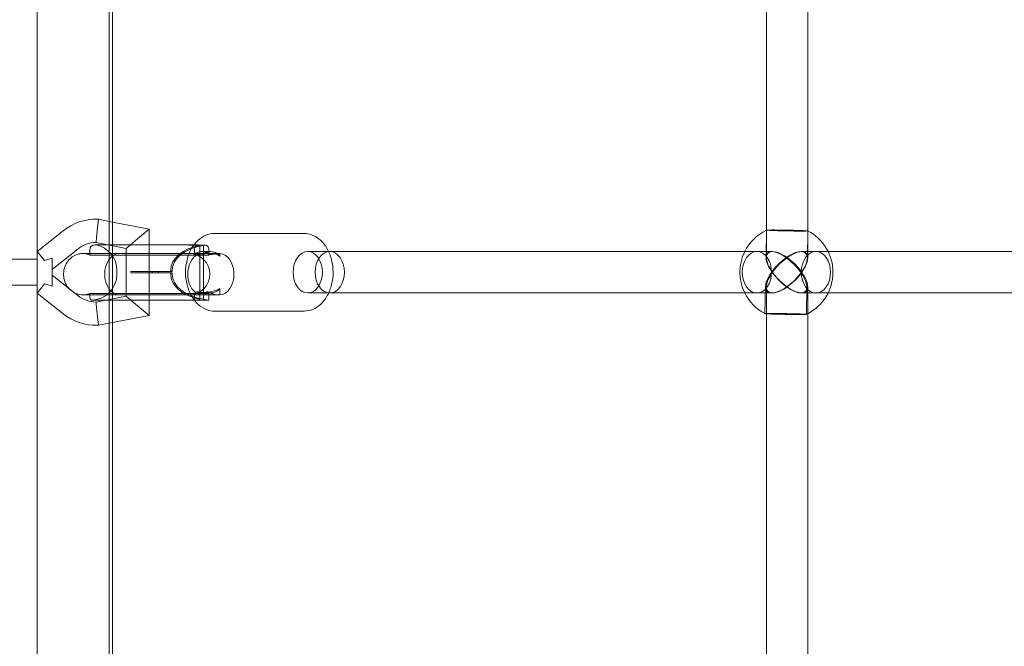
# Model space of a CAD drawing. Units: millimetres. Extents: x 946347 to 962450, y 371124 to 382831.
# Drawn here: x 958959 to 959340, y 375655 to 375897 of the extents above; entities that cross this region are included whole.
import ezdxf

# ---------------------------------------------------------------- set-up
doc = ezdxf.new("R2010")
doc.units = ezdxf.units.MM
doc.layers.add('AGROPAC_Bemaßung Sicherheitsbereich', color=5, linetype='Continuous', lineweight=18)
doc.layers.add('AGROPAC_Konstruktion', color=1, linetype='Continuous', lineweight=0)
doc.styles.get("Standard").update_dxf_attribs({"font": 'arial.ttf'})
doc.dimstyles.new('SUSI', dxfattribs={"dimtxt": 400, "dimasz": 300, "dimexe": 80, "dimexo": 10, "dimtad": 1, "dimdec": 0, "dimtxsty": 'Standard', "dimcen": 2.5, "dimclrd": 256, "dimclrt": 256, "dimadec": 0, "dimazin": 0, "dimtfac": 1, "dimtdec": 0, "dimtmove": 0, "dimatfit": 3, "dimfxl": 0, "dimlwd": -1, "dimarcsym": 0})

# ---------------------------------------------------------------- blocks, each defined once
blk = doc.blocks.new('*D85')
at = {"layer": 'AGROPAC_Bemaßung Sicherheitsbereich', "color": 0, "lineweight": -2, "transparency": 16777216}
for p, q in [((949076.28, 375814.3), (949079.51, 382446.87)), ((962446.28, 375807.8), (962449.51, 382440.37))]:
    blk.add_line(p, q, dxfattribs=at)
at = {"layer": 'AGROPAC_Bemaßung Sicherheitsbereich', "transparency": 16777216}
blk.add_line((949379.47, 382366.72), (962149.47, 382360.52), dxfattribs=at)
for points in [[(949379.49, 382416.72), (949379.44, 382316.72), (949079.47, 382366.87)], [(962149.49, 382410.52), (962149.44, 382310.52), (962449.47, 382360.37)]]:
    blk.add_solid(points, dxfattribs=at)
at = {"layer": 'Defpoints', "color": 0, "transparency": 16777216}
for p in [(962449.47, 382360.37), (949076.28, 375804.3), (962446.28, 375797.8)]:
    blk.add_point(p, dxfattribs=at)
at = {"layer": 'AGROPAC_Bemaßung Sicherheitsbereich', "transparency": 16777216, "insert": (955764.57, 382568.61), "char_height": 400, "attachment_point": 5, "rotation": 359.9721}
blk.add_mtext('13370', dxfattribs=at)

msp = doc.modelspace()

# ---------------------------------------------------------------- linework, layer by layer
at = {"layer": 'AGROPAC_Konstruktion'}
for p, q in [((958994.05, 377006.53), (958994.05, 375025.2)), ((958995.41, 377006.53), (958995.41, 375025.2)), ((959248.1, 376086.27), (959248.1, 375815.55)), ((959264.1, 376086.56), (959264.1, 375815.25)), ((959009.58, 375815.93), (958995.41, 375818.71)), ((959009.58, 375815.93), (959005.08, 375812.23)), ((959009.58, 375809.91), (959009.58, 375815.93)), ((959002.25, 375809.91), (959005.08, 375812.23)), ((959069.42, 375814.3), (959034.78, 375814.3)), ((959020.52, 375809.91), (958995.41, 375809.91)), ((958995.41, 375806.55), (959024.99, 375806.55)), ((959024.99, 375806.55), (959036.56, 375806.55)), ((959032.65, 375807.82), (959032.65, 375806.55)), ((959032.65, 375807.3), (959033.36, 375807.3)), ((959078.91, 375807.3), (959079.32, 375807.3)), ((959079.32, 375807.3), (959244.43, 375807.3)), ((959271.96, 375807.3), (959421.21, 375807.3)), ((959024.99, 375790.55), (958995.41, 375790.55)), ((959024.99, 375790.55), (959036.56, 375790.55)), ((959032.65, 375790.55), (959032.65, 375789.2)), ((959078.91, 375791.3), (959079.32, 375791.3)), ((959079.32, 375791.3), (959244.43, 375791.3)), ((959271.96, 375791.3), (959421.21, 375791.3)), ((958995.41, 375788.55), (959021.93, 375788.55)), ((959002.43, 375788.55), (959005.08, 375786.36)), ((959009.58, 375782.66), (959005.08, 375786.36)), ((959009.58, 375782.66), (959009.58, 375788.55)), ((959022, 375788.55), (959021.93, 375788.55)), ((959032.57, 375788.55), (959022, 375788.55)), ((958995.41, 375779.89), (959009.58, 375782.66)), ((959069.42, 375784.3), (959034.78, 375784.3)), ((959248.1, 375783.26), (959248.1, 375512.46)), ((959264.1, 375783.31), (959264.1, 375512.18))]:
    msp.add_line(p, q, dxfattribs=at)
at = {"layer": 'AGROPAC_Konstruktion', "ltscale": 19.055643}
msp.add_line((958966.28, 375170.71), (958966.28, 376431.12), dxfattribs=at)
at = {"layer": 'AGROPAC_Konstruktion', "ltscale": 0.168501}
for p, q in [((958989.93, 375819.78), (958989.44, 375815.29)), ((958989.93, 375778.81), (958989.44, 375783.3))]:
    msp.add_line(p, q, dxfattribs=at)
at = {"layer": 'AGROPAC_Konstruktion', "ltscale": 0.009062}
for p, q in [((958989.55, 375819.79), (958989.93, 375819.78)), ((958989.55, 375778.8), (958989.93, 375778.81))]:
    msp.add_line(p, q, dxfattribs=at)
at = {"layer": 'AGROPAC_Konstruktion', "ltscale": 0.132943}
for p, q in [((958995.41, 375818.71), (958989.93, 375819.78)), ((958989.93, 375778.81), (958995.41, 375779.89))]:
    msp.add_line(p, q, dxfattribs=at)
at = {"layer": 'AGROPAC_Konstruktion', "ltscale": 0.249145}
for p, q in [((959248.14, 375815.57), (959247.94, 375805.1)), ((959264.14, 375815.27), (959263.94, 375804.8)), ((959247.73, 375793.79), (959247.53, 375783.33)), ((959263.73, 375793.49), (959263.53, 375783.03))]:
    msp.add_line(p, q, dxfattribs=at)
at = {"layer": 'AGROPAC_Konstruktion', "ltscale": 0.305033}
for p, q in [((958976.28, 375815.31), (958966.27, 375807.31)), ((958966.27, 375791.28), (958976.28, 375783.28))]:
    msp.add_line(p, q, dxfattribs=at)
at = {"layer": 'AGROPAC_Konstruktion', "ltscale": 0.252205}
msp.add_line((959248.1, 375815.55), (959248.1, 375804.95), dxfattribs=at)
at = {"layer": 'AGROPAC_Konstruktion', "ltscale": 0.245078}
msp.add_line((959264.1, 375815.25), (959264.1, 375804.95), dxfattribs=at)
at = {"layer": 'AGROPAC_Konstruktion', "ltscale": 0.299211}
for p, q in [((958981.9, 375808.28), (958972.08, 375800.43)), ((958972.08, 375798.16), (958981.9, 375790.31))]:
    msp.add_line(p, q, dxfattribs=at)
at = {"layer": 'AGROPAC_Konstruktion', "ltscale": 0.37121}
msp.add_line((958995.41, 375809.91), (958988.58, 375809.91), dxfattribs=at)
at = {"layer": 'AGROPAC_Konstruktion', "ltscale": 0.281094}
for p, q in [((959000.58, 375808.53), (958988.99, 375810.8)), ((958988.99, 375787.8), (959000.58, 375790.07))]:
    msp.add_line(p, q, dxfattribs=at)
at = {"layer": 'AGROPAC_Konstruktion', "ltscale": 0.102434}
msp.add_line((959000.58, 375808.53), (959002.25, 375809.91), dxfattribs=at)
at = {"layer": 'AGROPAC_Konstruktion', "ltscale": 0.439332}
msp.add_line((959000.58, 375790.07), (959000.58, 375808.53), dxfattribs=at)
at = {"layer": 'AGROPAC_Konstruktion', "ltscale": 0.508409}
msp.add_line((959009.58, 375788.55), (959009.58, 375809.91), dxfattribs=at)
at = {"layer": 'AGROPAC_Konstruktion', "ltscale": 0.058546}
for p, q in [((959029.12, 375809.7), (959029.12, 375807.23)), ((959030.53, 375809.7), (959030.53, 375807.23)), ((959029.12, 375791.36), (959029.12, 375788.9)), ((959030.53, 375791.36), (959030.53, 375788.9))]:
    msp.add_line(p, q, dxfattribs=at)
at = {"layer": 'AGROPAC_Konstruktion', "ltscale": 2.476006}
msp.add_line((958966.28, 375804.3), (958862.28, 375804.3), dxfattribs=at)
at = {"layer": 'AGROPAC_Konstruktion', "ltscale": 0.00847}
for p, q in [((958966.28, 375807.3), (958966.27, 375807.31)), ((958966.27, 375791.28), (958966.28, 375791.29))]:
    msp.add_line(p, q, dxfattribs=at)
at = {"layer": 'AGROPAC_Konstruktion', "ltscale": 0.159624}
for p, q in [((958969.08, 375803.8), (958966.28, 375807.3)), ((958966.28, 375791.29), (958969.08, 375794.8))]:
    msp.add_line(p, q, dxfattribs=at)
at = {"layer": 'AGROPAC_Konstruktion', "ltscale": 0.074648}
for p, q in [((958972.08, 375804.71), (958969.08, 375803.8)), ((958969.08, 375794.8), (958972.08, 375793.89))]:
    msp.add_line(p, q, dxfattribs=at)
at = {"layer": 'AGROPAC_Konstruktion', "ltscale": 0.021934}
for p, q in [((958972.08, 375803.8), (958972.08, 375804.71)), ((958972.08, 375793.89), (958972.08, 375794.8))]:
    msp.add_line(p, q, dxfattribs=at)
at = {"layer": 'AGROPAC_Konstruktion', "ltscale": 0.046735}
msp.add_line((958986.58, 375807.91), (958986.58, 375805.94), dxfattribs=at)
at = {"layer": 'AGROPAC_Konstruktion', "ltscale": 1.196914}
for p, q in [((958986.58, 375805.94), (959021.94, 375805.94)), ((959021.94, 375791.16), (958986.58, 375791.16))]:
    msp.add_line(p, q, dxfattribs=at)
at = {"layer": 'AGROPAC_Konstruktion', "ltscale": 0.565747}
for p, q in [((959022.48, 375805.96), (959000.12, 375805.96)), ((959000.12, 375791.13), (959022.48, 375791.13))]:
    msp.add_line(p, q, dxfattribs=at)
at = {"layer": 'AGROPAC_Konstruktion', "ltscale": 0.713665}
for p, q in [((959022.48, 375805.96), (959032.65, 375805.96)), ((959032.65, 375791.13), (959022.48, 375791.13))]:
    msp.add_line(p, q, dxfattribs=at)
at = {"layer": 'AGROPAC_Konstruktion', "ltscale": 0.037889}
msp.add_line((959027, 375807.82), (959027, 375806.23), dxfattribs=at)
at = {"layer": 'AGROPAC_Konstruktion', "ltscale": 0.006138}
for p, q in [((959027, 375806.23), (959027, 375805.96)), ((959032.65, 375806.23), (959032.65, 375805.96))]:
    msp.add_line(p, q, dxfattribs=at)
at = {"layer": 'AGROPAC_Konstruktion', "ltscale": 0.377852}
for p, q in [((959029.12, 375807.23), (959029.12, 375791.36)), ((959030.53, 375807.23), (959030.53, 375791.36))]:
    msp.add_line(p, q, dxfattribs=at)
at = {"layer": 'AGROPAC_Konstruktion', "ltscale": 0.095135}
msp.add_line((959029.83, 375807.3), (959032.65, 375807.3), dxfattribs=at)
at = {"layer": 'AGROPAC_Konstruktion', "ltscale": 0.007562}
msp.add_line((959032.65, 375806.55), (959032.65, 375806.23), dxfattribs=at)
at = {"layer": 'AGROPAC_Konstruktion', "ltscale": 0.023036}
msp.add_line((959036.87, 375806.54), (959036.87, 375805.57), dxfattribs=at)
at = {"layer": 'AGROPAC_Konstruktion', "ltscale": 0.271734}
for p, q in [((959070.84, 375807.3), (959078.91, 375807.3)), ((959070.84, 375791.3), (959078.91, 375791.3))]:
    msp.add_line(p, q, dxfattribs=at)
at = {"layer": 'AGROPAC_Konstruktion', "ltscale": 0.202309}
for p, q in [((959244.43, 375807.3), (959250.44, 375807.3)), ((959244.43, 375791.3), (959250.44, 375791.3))]:
    msp.add_line(p, q, dxfattribs=at)
at = {"layer": 'AGROPAC_Konstruktion', "ltscale": 0.193402}
for p, q in [((959244.43, 375807.3), (959250.18, 375807.3)), ((959261.49, 375807.3), (959267.23, 375807.3)), ((959244.43, 375791.3), (959250.18, 375791.3)), ((959261.49, 375791.3), (959267.23, 375791.3))]:
    msp.add_line(p, q, dxfattribs=at)
at = {"layer": 'AGROPAC_Konstruktion', "ltscale": 0.343378}
for p, q in [((959261.76, 375807.3), (959271.96, 375807.3)), ((959261.76, 375791.3), (959271.96, 375791.3))]:
    msp.add_line(p, q, dxfattribs=at)
at = {"layer": 'AGROPAC_Konstruktion', "ltscale": 0.214179}
msp.add_line((958972.08, 375803.8), (958972.08, 375794.8), dxfattribs=at)
at = {"layer": 'AGROPAC_Konstruktion', "ltscale": 0.035613}
msp.add_line((958997.08, 375800.05), (958997.08, 375798.55), dxfattribs=at)
at = {"layer": 'AGROPAC_Konstruktion', "ltscale": 0.217916}
for p, q in [((959002.26, 375799.55), (959010.73, 375799.55)), ((959010.73, 375799.05), (959002.26, 375799.05))]:
    msp.add_line(p, q, dxfattribs=at)
at = {"layer": 'AGROPAC_Konstruktion', "ltscale": 0.011804}
for p, q in [((959010.73, 375799.55), (959010.73, 375799.05)), ((959013.08, 375799.55), (959013.08, 375799.05)), ((959017.88, 375800.05), (959017.88, 375799.55)), ((959017.88, 375799.05), (959017.88, 375798.55)), ((959018.43, 375800.05), (959018.43, 375799.55)), ((959018.43, 375799.05), (959018.43, 375798.55))]:
    msp.add_line(p, q, dxfattribs=at)
at = {"layer": 'AGROPAC_Konstruktion', "ltscale": 0.081073}
for p, q in [((959010.73, 375799.55), (959012.57, 375799.55)), ((959012.57, 375799.05), (959010.73, 375799.05))]:
    msp.add_line(p, q, dxfattribs=at)
at = {"layer": 'AGROPAC_Konstruktion', "ltscale": 0.397049}
for p, q in [((959018.43, 375799.55), (959012.57, 375799.55)), ((959012.57, 375799.05), (959018.43, 375799.05))]:
    msp.add_line(p, q, dxfattribs=at)
at = {"layer": 'AGROPAC_Konstruktion', "ltscale": 2.000561}
msp.add_line((958966.28, 375794.3), (958882.25, 375794.3), dxfattribs=at)
at = {"layer": 'AGROPAC_Konstruktion', "ltscale": 0.058749}
msp.add_line((959036.87, 375793.03), (959036.87, 375790.55), dxfattribs=at)
at = {"layer": 'AGROPAC_Konstruktion', "ltscale": 0.246983}
msp.add_line((959248.1, 375793.64), (959248.1, 375783.26), dxfattribs=at)
at = {"layer": 'AGROPAC_Konstruktion', "ltscale": 0.245907}
msp.add_line((959264.1, 375793.64), (959264.1, 375783.31), dxfattribs=at)
at = {"layer": 'AGROPAC_Konstruktion', "ltscale": 0.554443}
msp.add_line((958995.41, 375790.55), (958983.86, 375790.55), dxfattribs=at)
at = {"layer": 'AGROPAC_Konstruktion', "ltscale": 0.030521}
msp.add_line((958986.58, 375791.16), (958986.58, 375789.87), dxfattribs=at)
at = {"layer": 'AGROPAC_Konstruktion', "ltscale": 0.108612}
msp.add_line((959000.58, 375790.07), (959002.43, 375788.55), dxfattribs=at)
at = {"layer": 'AGROPAC_Konstruktion', "ltscale": 0.045771}
msp.add_line((959027, 375791.13), (959027, 375789.2), dxfattribs=at)
at = {"layer": 'AGROPAC_Konstruktion', "ltscale": 0.118944}
msp.add_line((959029.83, 375791.3), (959033.36, 375791.3), dxfattribs=at)
at = {"layer": 'AGROPAC_Konstruktion', "ltscale": 0.0138}
msp.add_line((959032.65, 375791.13), (959032.65, 375790.55), dxfattribs=at)
at = {"layer": 'AGROPAC_Konstruktion', "ltscale": 0.430241}
msp.add_line((958987.08, 375788.55), (958995.41, 375788.55), dxfattribs=at)
at = {"layer": 'AGROPAC_Konstruktion', "ltscale": 0.340102}
for start, end in [(88.6883, 128.6248), (231.3752, 271.3117)]:
    msp.add_arc((958989.08, 375799.3), 20.5, start, end, dxfattribs=at)
at = {"layer": 'AGROPAC_Konstruktion', "ltscale": 0.000950644}
msp.add_arc((959255.83, 375799.3), 18, 115.2884, 115.4288, dxfattribs=at)
at = {"layer": 'AGROPAC_Konstruktion'}
for start, end in [(115.4288, 153.6122), (297.323, 62.5537), (206.3878, 242.5537)]:
    msp.add_arc((959255.83, 375799.3), 18, start, end, dxfattribs=at)
at = {"layer": 'AGROPAC_Konstruktion', "ltscale": 0.182332}
for start, end in [(90.4489, 128.6248), (231.3752, 269.5511)]:
    msp.add_arc((958989.08, 375799.3), 11.5, start, end, dxfattribs=at)
at = {"layer": 'AGROPAC_Konstruktion', "ltscale": 0.074697}
msp.add_arc((958988.58, 375807.91), 2, 90, 180, dxfattribs=at)
at = {"layer": 'AGROPAC_Konstruktion', "ltscale": 0.008881}
msp.add_arc((958988.58, 375807.91), 2, 79.1931, 90, dxfattribs=at)
at = {"layer": 'AGROPAC_Konstruktion', "ltscale": 0.328979}
msp.add_arc((958987.08, 375800.05), 10, 0, 79.1931, dxfattribs=at)
at = {"layer": 'AGROPAC_Konstruktion', "ltscale": 0.394647}
msp.add_arc((959255.83, 375799.3), 18, 153.6122, 206.3878, dxfattribs=at)
at = {"layer": 'AGROPAC_Konstruktion', "ltscale": 0.373886}
msp.add_arc((958987.08, 375798.55), 10, 270, 0, dxfattribs=at)
at = {"layer": 'AGROPAC_Konstruktion', "ltscale": 0.034315}
msp.add_arc((958988.58, 375789.87), 2, 180, 221.4096, dxfattribs=at)
at = {"layer": 'AGROPAC_Konstruktion', "ltscale": 0.015118}
msp.add_arc((959255.83, 375799.3), 18, 295.2884, 297.323, dxfattribs=at)
at = {"layer": 'AGROPAC_Konstruktion', "ltscale": 0.586224}
msp.add_ellipse((959256.14, 375815.42), major_axis=(-8, 0.15), ratio=0.018827, start_param=3.236345, end_param=6.314653, dxfattribs=at)
at = {"layer": 'AGROPAC_Konstruktion'}
for centre, major_axis, ratio, start_param, end_param in [((959256.14, 375815.42), (8, -0.15), 0.018827, 3.173061, 6.377938), ((958998.81, 375801.45), (24, 7.8), 0.136408, 0.38895, 0.39762), ((959232.16, 331130.71), (-281.45, 44679.23), 0.33951, 6.277885, 6.278577), ((959024.99, 375798.55), (0, 8), 0.995696, 3.161164, 6.263614), ((959033.36, 375799.3), (0, 8), 0.707107, 5.846716, 6.283185), ((959036.56, 375798.55), (0, 8), 0.995696, 6.243872, 6.283185), ((959036.65, 375798.55), (0, -8), 0.707107, 0.039314, 3.102279), ((959079.32, 375799.3), (0, 8), 0.707107, 3.141593, 6.283185), ((959079.32, 375799.3), (0, 8), 0.707107, 3.141593, 6.283185), ((959244.43, 375799.3), (0, 8), 0.707107, 3.141593, 6.283185), ((959036.56, 375798.55), (0, -8), 0.995696, 0, 0.039314), ((959255.53, 375783.18), (-8, 0.15), 0.018827, 0.037962, 1.539683)]:
    msp.add_ellipse(centre, major_axis=major_axis, ratio=ratio, start_param=start_param, end_param=end_param, dxfattribs=at)
at = {"layer": 'AGROPAC_Konstruktion', "ltscale": 0.005096}
msp.add_ellipse((959005.01, 375806.62), major_axis=(-16.98, 1.15), ratio=0.181427, start_param=5.056484, end_param=5.069306, dxfattribs=at)
at = {"layer": 'AGROPAC_Konstruktion', "ltscale": 0.735941}
msp.add_ellipse((958907.41, 331112.27), major_axis=(-101.79, 44697.67), ratio=0.940641, start_param=6.277883, end_param=6.278575, dxfattribs=at)
at = {"layer": 'AGROPAC_Konstruktion', "ltscale": 0.487758}
for centre, major_axis, ratio, start_param, end_param in [((959033.11, 375800.05), (-15.23, 0), 0.656635, 4.977564, 6.283185), ((959034.83, 375800.05), (-16.4, 0), 0.609733, 4.977564, 6.283185), ((959033.11, 375798.55), (-15.23, 0), 0.656635, 0, 1.305621), ((959034.83, 375798.55), (-16.4, 0), 0.609733, 0, 1.305621)]:
    msp.add_ellipse(centre, major_axis=major_axis, ratio=ratio, start_param=start_param, end_param=end_param, dxfattribs=at)
at = {"layer": 'AGROPAC_Konstruktion', "ltscale": 0.006371}
for centre, major_axis, start_param, end_param in [((959027.08, 375800.05), (0, 10), 6.01801, 6.042891), ((959032.57, 375800.05), (0, -10), 3.381887, 3.406768)]:
    msp.add_ellipse(centre, major_axis=major_axis, ratio=0.776568, start_param=start_param, end_param=end_param, dxfattribs=at)
at = {"layer": 'AGROPAC_Konstruktion', "ltscale": 0.590823}
msp.add_ellipse((958998, 375798.55), major_axis=(0, 8), ratio=0.707107, start_param=0.019571, end_param=3.122021, dxfattribs=at)
at = {"layer": 'AGROPAC_Konstruktion', "ltscale": 0.712144}
msp.add_ellipse((959030.07, 375798.55), major_axis=(0, -8), ratio=0.707107, start_param=3.002543, end_param=6.741955, dxfattribs=at)
at = {"layer": 'AGROPAC_Konstruktion', "ltscale": 0.007279}
for major_axis, start_param, end_param in [((0, -8), 3.665191, 3.703931), ((0, 8), 5.720847, 5.759587)]:
    msp.add_ellipse((959029.83, 375799.3), major_axis=major_axis, ratio=0.707107, start_param=start_param, end_param=end_param, dxfattribs=at)
at = {"layer": 'AGROPAC_Konstruktion', "ltscale": 0.006667}
for centre, major_axis, start_param, end_param in [((959024.88, 375798.55), (0, 8), 5.898789, 5.934318), ((959034.78, 375798.55), (0, -8), 3.49046, 3.525989)]:
    msp.add_ellipse(centre, major_axis=major_axis, ratio=0.707107, start_param=start_param, end_param=end_param, dxfattribs=at)
at = {"layer": 'AGROPAC_Konstruktion', "ltscale": 0.075759}
for start_param, end_param in [(0.125328, 0.523599), (5.759587, 6.157857)]:
    msp.add_ellipse((959029.83, 375799.3), major_axis=(0, 8), ratio=0.707107, start_param=start_param, end_param=end_param, dxfattribs=at)
at = {"layer": 'AGROPAC_Konstruktion', "ltscale": 0.047642}
for major_axis in [(0, 8), (0, -8)]:
    msp.add_ellipse((959029.83, 375799.3), major_axis=major_axis, ratio=0.707107, start_param=6.157857, end_param=6.408513, dxfattribs=at)
at = {"layer": 'AGROPAC_Konstruktion', "ltscale": 0.087282}
msp.add_ellipse((959033.36, 375799.3), major_axis=(0, 8), ratio=0.707107, start_param=0, end_param=0.458769, dxfattribs=at)
at = {"layer": 'AGROPAC_Konstruktion', "ltscale": 0.039072}
msp.add_ellipse((959036.56, 375798.55), major_axis=(0, 8), ratio=0.995696, start_param=0, end_param=0.205661, dxfattribs=at)
at = {"layer": 'AGROPAC_Konstruktion', "ltscale": 0.05017}
msp.add_ellipse((959029.13, 375799.3), major_axis=(12.47, 0), ratio=0.641293, start_param=0.901097, end_param=1.086872, dxfattribs=at)
at = {"layer": 'AGROPAC_Konstruktion', "ltscale": 0.044323}
msp.add_ellipse((959033.36, 375799.3), major_axis=(0, 8), ratio=0.707107, start_param=5.613486, end_param=5.846716, dxfattribs=at)
at = {"layer": 'AGROPAC_Konstruktion', "ltscale": 1.196656}
for centre in [(959070.84, 375799.3), (959267.23, 375799.3)]:
    msp.add_ellipse(centre, major_axis=(0, -8), ratio=0.707107, dxfattribs=at)
at = {"layer": 'AGROPAC_Konstruktion', "ltscale": 0.598278}
for centre in [(959079.32, 375799.3), (959079.32, 375799.3), (959244.43, 375799.3)]:
    msp.add_ellipse(centre, major_axis=(0, -8), ratio=0.707107, start_param=3.141593, end_param=6.283185, dxfattribs=at)
at = {"layer": 'AGROPAC_Konstruktion', "ltscale": 0.727532}
for centre, major_axis, ratio, start_param, end_param in [((959255.83, 375799.3), (-7.29, 7.43), 0.406384, 4.306287, 7.44788), ((959256.1, 375799.3), (7.39, -7.39), 0.414214, 1.178097, 4.31969), ((959255.83, 375799.3), (7.49, 7.35), 0.421982, 5.091863, 8.233455), ((959256.1, 375799.3), (7.39, 7.39), 0.414214, 5.105088, 8.246681), ((959255.83, 375799.3), (7.49, 7.35), 0.421982, 1.95027, 5.091863), ((959256.1, 375799.3), (7.39, 7.39), 0.414214, 1.963495, 5.105088), ((959255.83, 375799.3), (7.29, -7.43), 0.406384, 4.306287, 7.44788), ((959256.1, 375799.3), (7.39, -7.39), 0.414214, 4.31969, 7.461283)]:
    msp.add_ellipse(centre, major_axis=major_axis, ratio=ratio, start_param=start_param, end_param=end_param, dxfattribs=at)
at = {"layer": 'AGROPAC_Konstruktion', "ltscale": 0.153942}
msp.add_ellipse((959033.36, 375799.3), major_axis=(0, -8), ratio=0.707107, start_param=6.144136, end_param=6.952885, dxfattribs=at)
at = {"layer": 'AGROPAC_Konstruktion', "ltscale": 0.108057}
msp.add_ellipse((959029.13, 375799.3), major_axis=(12.47, 0), ratio=0.641293, start_param=4.993533, end_param=5.382088, dxfattribs=at)
at = {"layer": 'AGROPAC_Konstruktion', "ltscale": 0.033793}
for centre, major_axis, start_param, end_param in [((959024.88, 375798.55), (0, 8), 3.525989, 3.703931), ((959034.78, 375798.55), (0, -8), 5.720847, 5.898789)]:
    msp.add_ellipse(centre, major_axis=major_axis, ratio=0.707107, start_param=start_param, end_param=end_param, dxfattribs=at)
at = {"layer": 'AGROPAC_Konstruktion', "ltscale": 0.042478}
for start_param, end_param in [(5.934318, 6.157857), (0.125328, 0.348867)]:
    msp.add_ellipse((959029.83, 375799.3), major_axis=(0, -8), ratio=0.707107, start_param=start_param, end_param=end_param, dxfattribs=at)
at = {"layer": 'AGROPAC_Konstruktion', "ltscale": 0.099262}
msp.add_ellipse((959036.56, 375798.55), major_axis=(0, -8), ratio=0.995696, start_param=5.761516, end_param=6.283185, dxfattribs=at)
at = {"layer": 'AGROPAC_Konstruktion', "ltscale": 0.069099}
for centre, major_axis, start_param, end_param in [((959027.08, 375798.55), (0, 10), 3.141593, 3.406768), ((959032.57, 375798.55), (0, -10), 6.01801, 6.283185)]:
    msp.add_ellipse(centre, major_axis=major_axis, ratio=0.776568, start_param=start_param, end_param=end_param, dxfattribs=at)
at = {"layer": 'AGROPAC_Konstruktion', "ltscale": 0.910624}
msp.add_ellipse((959255.53, 375783.18), major_axis=(8, -0.15), ratio=0.018827, start_param=4.681275, end_param=9.46274, dxfattribs=at)
at = {"layer": 'AGROPAC_Konstruktion', "ltscale": 0.168546}
for points, knots in [([(958989.44, 375815.29), (958989.44, 375815.26), (958989.44, 375815.24), (958989.37, 375814.64), (958989.31, 375814.07), (958989.2, 375813), (958989.15, 375812.5), (958989.07, 375811.67), (958989.04, 375811.34), (958989, 375810.95), (958988.99, 375810.85), (958988.99, 375810.8), (958988.99, 375810.8), (958988.99, 375810.8)], [-0.008595, -0.008595, -0.008595, -0.008595, 0, 0, 0.1721193, 0.1721193, 0.3520529, 0.3520529, 0.5295439, 0.5295439, 0.6642172, 0.6642172, 0.7017443, 0.7017443, 0.7017443, 0.7017443]), ([(958989.44, 375783.3), (958989.44, 375783.33), (958989.44, 375783.36), (958989.38, 375783.85), (958989.34, 375784.3), (958989.24, 375785.17), (958989.2, 375785.57), (958989.12, 375786.38), (958989.08, 375786.77), (958989.02, 375787.39), (958989, 375787.61), (958988.99, 375787.77), (958988.99, 375787.8), (958988.99, 375787.8)], [-1.4119348, -1.4119348, -1.4119348, -1.4119348, -1.4034219, -1.4034219, -1.2645078, -1.2645078, -1.1276794, -1.1276794, -0.9630613, -0.9630613, -0.7838885, -0.7838885, -0.7018387, -0.7018387, -0.7018387, -0.7018387])]:
    msp.add_open_spline(points, degree=3, knots=knots, dxfattribs=at)
at = {"layer": 'AGROPAC_Konstruktion'}
for points, knots in [([(959034.78, 375814.3), (959033.63, 375814.3), (959032.49, 375814.06), (959030.31, 375813.16), (959029.28, 375812.47), (959027.79, 375811.09), (959027.27, 375810.5), (959026.8, 375809.86)], [4.712389, 4.712389, 4.712389, 4.712389, 4.9972407, 4.9972407, 5.2944824, 5.2944824, 5.4778591, 5.4778591, 5.4778591, 5.4778591]), ([(959069.42, 375784.3), (959070.56, 375784.3), (959071.7, 375784.53), (959073.89, 375785.43), (959074.92, 375786.12), (959076.83, 375787.9), (959077.69, 375789.01), (959079.11, 375791.57), (959079.67, 375793.02), (959080.43, 375796.09), (959080.62, 375797.7), (959080.61, 375800.93), (959080.42, 375802.54), (959079.66, 375805.62), (959079.09, 375807.08), (959077.62, 375809.69), (959076.72, 375810.84), (959074.67, 375812.67), (959073.53, 375813.37), (959071.38, 375814.13), (959070.4, 375814.3), (959069.42, 375814.3)], [1.570796, 1.570796, 1.570796, 1.570796, 1.855648, 1.855648, 2.15289, 2.15289, 2.473297, 2.473297, 2.806801, 2.806801, 3.142888, 3.142888, 3.478949, 3.478949, 3.815034, 3.815034, 4.148437, 4.148437, 4.467633, 4.467633, 4.712389, 4.712389, 4.712389, 4.712389]), ([(959032.65, 375807.82), (959032.65, 375808.06), (959032.62, 375808.29), (959032.49, 375808.74), (959032.39, 375808.95), (959032.14, 375809.33), (959031.98, 375809.49), (959031.63, 375809.71), (959031.45, 375809.78), (959031.22, 375809.81), (959031.16, 375809.82), (959031.11, 375809.82)], [0, 0, 0, 0, 0.0711103, 0.0711103, 0.1456143, 0.1456143, 0.2277073, 0.2277073, 0.3054636, 0.3054636, 0.3290155, 0.3290155, 0.3290155, 0.3290155]), ([(959032.57, 375788.55), (959032.6, 375788.65), (959032.62, 375788.76), (959032.65, 375788.98), (959032.65, 375789.09), (959032.65, 375789.2)], [0, 0, 0, 0, 0.03367762, 0.03367762, 0.06727642, 0.06727642, 0.06727642, 0.06727642]), ([(959026.94, 375788.55), (959027.42, 375787.91), (959027.95, 375787.33), (959029.53, 375785.92), (959030.66, 375785.23), (959032.81, 375784.47), (959033.79, 375784.3), (959034.78, 375784.3)], [7.1067604, 7.1067604, 7.1067604, 7.1067604, 7.2900298, 7.2900298, 7.6092254, 7.6092254, 7.8539816, 7.8539816, 7.8539816, 7.8539816])]:
    msp.add_open_spline(points, degree=3, knots=knots, dxfattribs=at)
at = {"layer": 'AGROPAC_Konstruktion', "ltscale": 0.562335}
msp.add_open_spline([(959026.8, 375809.86), (959026.44, 375809.37), (959026.11, 375808.86), (959025.09, 375807.02), (959024.53, 375805.57), (959023.77, 375802.51), (959023.58, 375800.89), (959023.58, 375797.66), (959023.78, 375796.05), (959024.54, 375792.98), (959025.11, 375791.52), (959026.18, 375789.62), (959026.54, 375789.07), (959026.94, 375788.55)], degree=3, knots=[5.477859, 5.477859, 5.477859, 5.477859, 5.61489, 5.61489, 5.948393, 5.948393, 6.284481, 6.284481, 6.620542, 6.620542, 6.956627, 6.956627, 7.10676, 7.10676, 7.10676, 7.10676], dxfattribs=at)
at = {"layer": 'AGROPAC_Konstruktion', "ltscale": 0.091253}
msp.add_open_spline([(959028.93, 375809.76), (959028.71, 375809.83), (959028.49, 375809.84), (959028.05, 375809.73), (959027.85, 375809.62), (959027.49, 375809.31), (959027.35, 375809.12), (959027.16, 375808.73), (959027.1, 375808.56), (959027.02, 375808.2), (959027, 375808.01), (959027, 375807.82)], degree=3, knots=[0, 0, 0, 0, 0.0940753, 0.0940753, 0.1872791, 0.1872791, 0.270692, 0.270692, 0.3283353, 0.3283353, 0.3851468, 0.3851468, 0.3851468, 0.3851468], dxfattribs=at)
at = {"layer": 'AGROPAC_Konstruktion', "ltscale": 0.012981}
msp.add_open_spline([(959031.11, 375809.82), (959030.98, 375809.82), (959030.85, 375809.8), (959030.72, 375809.76)], degree=3, dxfattribs=at)
at = {"layer": 'AGROPAC_Konstruktion', "ltscale": 0.57605}
msp.add_open_spline([(958983.86, 375790.55), (958983.44, 375790.55), (958983, 375790.59), (958982.18, 375790.75), (958981.78, 375790.87), (958980.61, 375791.32), (958979.86, 375791.78), (958978.56, 375792.91), (958977.98, 375793.61), (958977.1, 375795.15), (958976.77, 375796.01), (958976.42, 375797.76), (958976.39, 375798.67), (958976.6, 375800.41), (958976.83, 375801.26), (958977.53, 375802.78), (958977.99, 375803.48), (958979.04, 375804.65), (958979.64, 375805.15), (958980.93, 375805.92), (958981.63, 375806.21), (958982.59, 375806.43), (958982.84, 375806.47), (958983.35, 375806.53), (958983.61, 375806.55), (958983.86, 375806.55)], degree=3, knots=[0, 0, 0, 0, 0.128157, 0.128157, 0.252031, 0.252031, 0.505751, 0.505751, 0.770389, 0.770389, 1.0392, 1.0392, 1.305684, 1.305684, 1.56387, 1.56387, 1.808804, 1.808804, 2.036516, 2.036516, 2.25859, 2.25859, 2.334322, 2.334322, 2.411039, 2.411039, 2.411039, 2.411039], dxfattribs=at)
at = {"layer": 'AGROPAC_Konstruktion', "ltscale": 0.55445}
msp.add_open_spline([(958983.86, 375806.55), (958983.88, 375806.55), (958983.88, 375806.55), (958983.97, 375806.55), (958984.03, 375806.55), (958984.29, 375806.55), (958984.54, 375806.55), (958985.55, 375806.55), (958986.59, 375806.55), (958989.24, 375806.55), (958990.88, 375806.55), (958993.57, 375806.55), (958994.47, 375806.55), (958995.41, 375806.55)], degree=3, knots=[0, 0, 0, 0, 0.166114, 0.166114, 0.331218, 0.331218, 0.654365, 0.654365, 1.330378, 1.330378, 2.006391, 2.006391, 2.321803, 2.321803, 2.321803, 2.321803], dxfattribs=at)
at = {"layer": 'AGROPAC_Konstruktion', "ltscale": 0.066714}
msp.add_open_spline([(958986.58, 375805.94), (958985.97, 375806.23), (958985.3, 375806.42), (958984.47, 375806.52), (958984.31, 375806.53), (958984.08, 375806.54), (958984.02, 375806.55), (958983.94, 375806.55), (958983.91, 375806.55), (958983.88, 375806.55), (958983.87, 375806.55), (958983.86, 375806.55), (958983.86, 375806.55), (958983.86, 375806.55), (958983.86, 375806.55), (958983.86, 375806.55)], degree=3, knots=[0, 0, 0, 0, 0.2021501, 0.2021501, 0.2514253, 0.2514253, 0.2698916, 0.2698916, 0.2768159, 0.2768159, 0.2794125, 0.2794125, 0.2797242, 0.2797242, 0.2797358, 0.2797358, 0.2797358, 0.2797358], dxfattribs=at)
at = {"layer": 'AGROPAC_Konstruktion', "ltscale": 0.033455}
for points in [[(959000.12, 375805.96), (958999.68, 375805.95), (958999.24, 375805.94), (958998.8, 375805.94)], [(958998.8, 375791.16), (958999.24, 375791.16), (958999.68, 375791.15), (959000.12, 375791.13)]]:
    msp.add_open_spline(points, degree=3, dxfattribs=at)
at = {"layer": 'AGROPAC_Konstruktion', "ltscale": 0.034113}
for points in [[(959021.94, 375805.94), (959022.14, 375805.96), (959022.32, 375805.96), (959022.48, 375805.96)], [(959022.48, 375791.13), (959022.32, 375791.13), (959022.14, 375791.14), (959021.94, 375791.16)]]:
    msp.add_open_spline(points, degree=3, dxfattribs=at)
at = {"layer": 'AGROPAC_Konstruktion', "ltscale": 0.120602}
msp.add_open_spline([(959026.81, 375806.07), (959027.07, 375806.1), (959027.33, 375806.13), (959028.54, 375806.28), (959029.48, 375806.37), (959030.54, 375806.45), (959030.7, 375806.46), (959030.86, 375806.47)], degree=3, knots=[0.9730053, 0.9730053, 0.9730053, 0.9730053, 1.0617788, 1.0617788, 1.3832408, 1.3832408, 1.4413112, 1.4413112, 1.4413112, 1.4413112], dxfattribs=at)
at = {"layer": 'AGROPAC_Konstruktion', "ltscale": 0.084584}
msp.add_open_spline([(959034.93, 375806.38), (959034.85, 375806.37), (959034.76, 375806.36), (959034.04, 375806.27), (959033.42, 375806.17), (959032.84, 375806.07)], degree=3, knots=[2.9752666, 2.9752666, 2.9752666, 2.9752666, 3.0142097, 3.0142097, 3.3032526, 3.3032526, 3.3032526, 3.3032526], dxfattribs=at)
at = {"layer": 'AGROPAC_Konstruktion', "ltscale": 0.066715}
msp.add_open_spline([(958983.86, 375790.55), (958984.17, 375790.55), (958984.47, 375790.57), (958985.4, 375790.7), (958986.01, 375790.89), (958986.58, 375791.16)], degree=3, knots=[0, 0, 0, 0, 0.0915352, 0.0915352, 0.2798448, 0.2798448, 0.2798448, 0.2798448], dxfattribs=at)
at = {"layer": 'AGROPAC_Konstruktion', "ltscale": 0.0159}
msp.add_open_spline([(959027, 375789.2), (959027, 375789.09), (959027, 375788.98), (959027.03, 375788.76), (959027.05, 375788.65), (959027.08, 375788.55)], degree=3, knots=[0, 0, 0, 0, 0.0335939, 0.0335939, 0.06726753, 0.06726753, 0.06726753, 0.06726753], dxfattribs=at)
at = {"layer": 'AGROPAC_Konstruktion', "ltscale": 0.125484}
msp.add_open_spline([(959032.58, 375791.37), (959032.09, 375791.4), (959031.59, 375791.43), (959030.03, 375791.55), (959028.96, 375791.65), (959027.89, 375791.78)], degree=3, knots=[1.774918, 1.774918, 1.774918, 1.774918, 1.9305142, 1.9305142, 2.2669389, 2.2669389, 2.2669389, 2.2669389], dxfattribs=at)
at = {"layer": 'AGROPAC_Konstruktion', "ltscale": 0.042152}
msp.add_open_spline([(959031.76, 375791.78), (959032.04, 375791.72), (959032.32, 375791.66), (959032.59, 375791.61)], degree=3, dxfattribs=at)

# ---------------------------------------------------------------- dimensions: what is measured, and where the dimension line sits
at = {"layer": 'AGROPAC_Bemaßung Sicherheitsbereich'}
dim = msp.add_aligned_dim(p1=(949076.28, 375804.3), p2=(962446.28, 375797.8), distance=6562.57, dimstyle='SUSI', dxfattribs=at)
dim.commit()
dim.dimension.update_dxf_attribs({"geometry": '*D85', "text_midpoint": (955764.57, 382568.61)})

doc.saveas('drawing.dxf')
